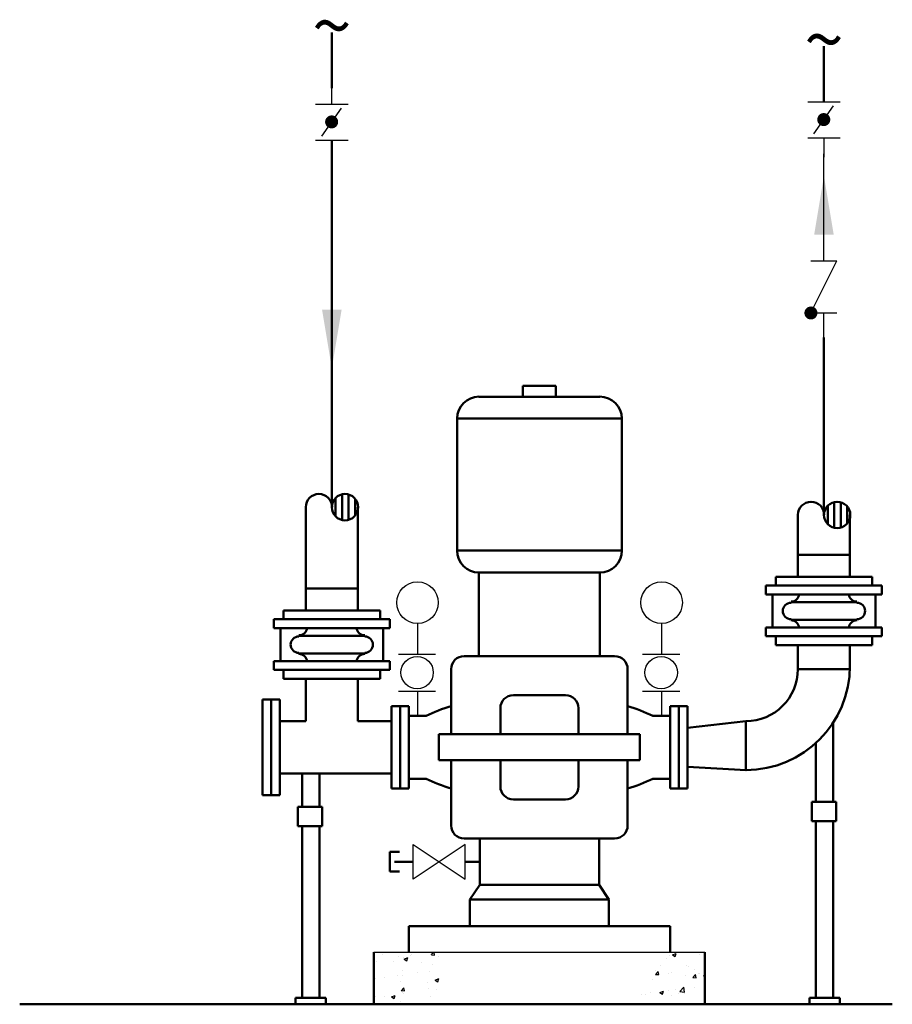
# Model space of a CAD drawing. Units: inches. Extents: x 2.63 to 6.81, y 3.43 to 8.16.
import ezdxf
from ezdxf.enums import TextEntityAlignment as Align

# ---------------------------------------------------------------- set-up
doc = ezdxf.new("R2010")
doc.units = ezdxf.units.IN
doc.header["$LTSCALE"] = 96
doc.header["$MEASUREMENT"] = 0
for name, color, linetype in [('A-bldg', 9, 'Continuous'), ('DOC', 9, 'Continuous'), ('M-ANNO-DIMS', 9, 'Continuous'), ('M-anno-text', 7, 'Continuous'), ('M-eqpm', 7, 'Continuous'), ('M-patt', 9, 'Continuous'), ('M-PIPE', 7, 'Continuous')]:
    doc.layers.add(name, color=color, linetype=linetype)
doc.styles.add('roman s 0-0', font='romans.shx')

# ---------------------------------------------------------------- blocks, each defined once
blk = doc.blocks.new('M024')
for p, q in [((-0.1298, 0.0793), (0.1202, -0.0874)), ((0.1202, 0.0793), (-0.1298, -0.0874)), ((-0.1298, -0.0874), (-0.1298, 0.0793)), ((0.1202, -0.0874), (0.1202, 0.0793))]:
    blk.add_line(p, q)
blk = doc.blocks.new('M019')
for p, q in [((-0.0721, 0.0772), (-0.0721, -0.0791)), ((-0.0522, 0.0473), (0.0814, -0.0473)), ((0.1006, 0.0772), (0.1006, -0.0791)), ((-0.0721, -0.0009), (-0.1653, -0.0009)), ((0.1006, -0.0009), (0.1863, -0.0009))]:
    blk.add_line(p, q)
at = {"const_width": 0.0312}
blk.add_lwpolyline([(0, 0, 1), (0.0312, 0, 1)], format="xyb", close=True, dxfattribs=at)
blk = doc.blocks.new('M060')
for p, q in [((-0.0023, 0.4402), (-0.0023, 0.2932)), ((-0.0926, 0.2932), (0.0854, 0.2932)), ((-0.0926, 0.1153), (0.0854, 0.1153)), ((-0.0023, 0.1153), (-0.0023, -0.003))]:
    blk.add_line(p, q)
for centre, radius in [((-0.0018, 0.5399), 0.0997), ((-0.0036, 0.2043), 0.0777)]:
    blk.add_circle(centre, radius)
blk = doc.blocks.new('M020')
for p, q in [((-0.125, 0.0625), (0.125, -0.0625)), ((-0.125, 0.0625), (-0.125, -0.0625)), ((0.125, 0.0625), (0.125, -0.0625)), ((-0.2481, 0), (-0.125, 0)), ((0.125, 0), (0.228, 0))]:
    blk.add_line(p, q)
at = {"const_width": 0.0312}
blk.add_lwpolyline([(-0.1406, 0.0625, 1), (-0.1094, 0.0625, 1)], format="xyb", close=True, dxfattribs=at)
at = {"layer": 'DOC'}
blk.add_lwpolyline([(0.116, 0.0938, 0, 0.0469, 0), (0.0222, 0.0938, 0, 0, 0), (-0.0661, 0.0938, 0, 0, 0)], format="xyseb", dxfattribs=at)

msp = doc.modelspace()

# ---------------------------------------------------------------- hatches: boundary and pattern name
at = {"layer": 'M-patt', "lineweight": 50}
h = msp.add_hatch(dxfattribs=at)
h.set_pattern_fill('ANSI31', color=256, scale=0.25, angle=45, style=0)
h.set_pattern_definition([(90, (0.329523, -0.74383), (-0.03125, 7e-18), [])])
edge = h.paths.add_edge_path()
edge.add_arc((4.1871, 5.817), 0.0632, 0, 360)
h = msp.add_hatch(dxfattribs=at)
h.set_pattern_fill('ANSI31', color=256, scale=0.25, angle=45, style=0)
h.set_pattern_definition([(90, (2.691756, -0.781184), (-0.03125, 7e-18), [])])
edge = h.paths.add_edge_path()
edge.add_arc((6.5493, 5.7797), 0.0632, 0, 360)
at = {"layer": 'M-patt'}
h = msp.add_hatch(dxfattribs=at)
h.set_pattern_fill('AR-CONC', color=256, scale=0.025, style=0)
h.set_pattern_definition([(50, (0.58708, -1.34426), (0.179315, -0.015688), [0.01875, -0.20625]), (355, (0.58708, -1.34426), (-0.034688, 0.188048), [0.015, -0.165]), (100.4514, (0.60202, -1.34557), (0.1446273, 0.17236), [0.015935, -0.1752855]), (46.1842, (0.58708, -1.29426), (0.26681, -0.04138), [0.028125, -0.309375]), (96.6356, (0.60932, -1.2977), (0.233666, 0.2435295), [0.023903, -0.262928]), (351.184, (0.58708, -1.29426), (0.233665, 0.24353), [0.0225, -0.2475]), (21, (0.61208, -1.30676), (0.1492268, -0.1006547), [0.01875, -0.20625]), (326, (0.61208, -1.30676), (0.060829, 0.1812875), [0.015, -0.165]), (71.4514, (0.62452, -1.31515), (0.2100557, 0.0806326), [0.015935, -0.1752855]), (37.5, (0.58708, -1.34426), (0.00303996, 0.08322346), [0, -0.163, 0, -0.1675, 0, -0.165625]), (7.5, (0.58708, -1.34426), (0.0657674, 0.0986029), [0, -0.0955, 0, -0.15925, 0, -0.063125]), (327.5, (0.53133, -1.34426), (0.1334556, -0.0056387), [0, -0.0625, 0, -0.195, 0, -0.25875]), (317.5, (0.50633, -1.34426), (0.1457965, 0.0250262), [0, -0.08125, 0, -0.1295, 0, -0.18375])])
h.paths.add_polyline_path([(5.9142, 3.6822), (5.6439, 3.6822), (5.5975, 3.4322), (5.9142, 3.4322)])
h.paths.add_polyline_path([(4.6893, 3.6822), (4.3262, 3.6822), (4.3262, 3.4322), (4.6045, 3.4322)])

# ---------------------------------------------------------------- linework, layer by layer
at = {"layer": 'A-bldg', "linetype": 'Continuous'}
msp.add_line((4.3262, 3.6822), (5.9142, 3.6822), dxfattribs=at)
at = {"layer": 'A-bldg', "linetype": 'Continuous', "lineweight": 50}
for p, q in [((4.3262, 3.4322), (4.3262, 3.6822)), ((5.9142, 3.4322), (5.9142, 3.6822)), ((2.6258, 3.4322), (6.814, 3.4322))]:
    msp.add_line(p, q, dxfattribs=at)
at = {"layer": 'M-ANNO-DIMS', "color": 7}
msp.add_line((6.4859, 6.9985), (6.4859, 7.5113), dxfattribs=at)
for points in [[(6.439, 7.1243), (6.5328, 7.1243), (6.4859, 7.4056)], [(4.1708, 6.7637), (4.0771, 6.7637), (4.1239, 6.4824)]]:
    msp.add_solid(points, dxfattribs=at)
at = {"layer": 'M-eqpm', "linetype": 'Continuous', "lineweight": 50}
for p, q in [((5.1993, 6.3997), (5.0412, 6.3997)), ((5.0412, 6.347), (5.0412, 6.3997)), ((5.1993, 6.347), (5.1993, 6.3997)), ((5.4102, 6.347), (4.8302, 6.347)), ((4.7248, 5.6089), (4.7248, 6.2416)), ((4.7248, 6.2416), (5.5157, 6.2416)), ((5.5157, 5.6089), (5.5157, 6.2416)), ((4.7248, 5.6089), (5.5157, 5.6089)), ((5.4102, 5.5034), (4.8302, 5.5034)), ((4.8302, 5.1026), (4.8302, 5.5034)), ((5.4102, 5.1026), (5.4102, 5.5034)), ((6.7175, 5.4828), (6.2543, 5.4828)), ((6.2543, 5.4828), (6.2543, 5.4407)), ((6.7175, 5.4828), (6.7175, 5.4407)), ((6.7644, 5.4407), (6.2074, 5.4407)), ((6.2074, 5.4407), (6.2074, 5.3986)), ((6.7644, 5.4407), (6.7644, 5.3986)), ((6.7644, 5.3986), (6.2074, 5.3986)), ((6.239, 5.3986), (6.239, 5.2395)), ((6.7328, 5.3986), (6.7328, 5.2395)), ((6.6438, 5.3611), (6.328, 5.3611)), ((4.3553, 5.3213), (3.8921, 5.3213)), ((3.8921, 5.3213), (3.8921, 5.2792)), ((4.3553, 5.3213), (4.3553, 5.2792)), ((4.4022, 5.2792), (3.8452, 5.2792)), ((3.8452, 5.2792), (3.8452, 5.2371)), ((4.4022, 5.2792), (4.4022, 5.2371)), ((6.6438, 5.2769), (6.328, 5.2769)), ((4.4022, 5.2371), (3.8452, 5.2371)), ((3.8768, 5.2371), (3.8768, 5.078)), ((4.2816, 5.1996), (3.9658, 5.1996)), ((4.3706, 5.2371), (4.3706, 5.078)), ((6.7644, 5.2395), (6.2074, 5.2395)), ((6.2074, 5.2395), (6.2074, 5.1974)), ((6.7644, 5.1974), (6.2074, 5.1974)), ((6.2543, 5.1974), (6.2543, 5.1553)), ((6.7175, 5.1974), (6.7175, 5.1553)), ((6.7644, 5.2395), (6.7644, 5.1974)), ((6.7175, 5.1553), (6.2543, 5.1553)), ((4.2816, 5.1154), (3.9658, 5.1154)), ((4.7592, 5.1026), (5.4812, 5.1026)), ((4.4022, 5.078), (3.8452, 5.078)), ((3.8452, 5.078), (3.8452, 5.0359)), ((4.4022, 5.078), (4.4022, 5.0359)), ((4.4022, 5.0359), (3.8452, 5.0359)), ((3.8921, 5.0359), (3.8921, 4.9938)), ((4.3553, 5.0359), (4.3553, 4.9938)), ((4.6967, 4.7276), (4.6967, 5.0401)), ((5.5437, 4.7276), (5.5437, 5.0401)), ((4.3553, 4.9938), (3.8921, 4.9938)), ((4.9952, 4.9151), (5.2452, 4.9151)), ((3.7904, 4.436), (3.7904, 4.8942)), ((3.7904, 4.8942), (3.8737, 4.8942)), ((3.8321, 4.436), (3.8321, 4.8942)), ((3.8737, 4.436), (3.8737, 4.8942)), ((4.4096, 4.863), (4.4096, 4.4672)), ((4.4096, 4.863), (4.4929, 4.863)), ((4.4512, 4.863), (4.4512, 4.4672)), ((4.4929, 4.4672), (4.4929, 4.863)), ((4.9327, 4.7276), (4.9327, 4.8526)), ((5.3077, 4.7276), (5.3077, 4.8526)), ((5.7476, 4.4672), (5.7476, 4.863)), ((5.7476, 4.863), (5.8309, 4.863)), ((5.7893, 4.863), (5.7893, 4.4672)), ((5.8309, 4.863), (5.8309, 4.4672)), ((4.4929, 4.8161), (4.5762, 4.8161)), ((5.7476, 4.8161), (5.6643, 4.8161)), ((6.1109, 4.7901), (6.1109, 4.5557)), ((6.5308, 4.4027), (6.5308, 4.7843)), ((4.638, 4.7276), (5.6025, 4.7276)), ((4.638, 4.6026), (4.638, 4.7276)), ((5.6025, 4.6026), (5.6025, 4.7276)), ((6.4475, 4.4027), (6.4475, 4.686)), ((4.638, 4.6026), (5.6025, 4.6026)), ((4.6967, 4.6026), (4.6967, 4.2901)), ((4.9327, 4.4776), (4.9327, 4.6026)), ((5.3077, 4.4776), (5.3077, 4.6026)), ((5.5437, 4.6026), (5.5437, 4.2901)), ((3.981, 4.3793), (3.981, 4.5401)), ((4.0644, 4.3793), (4.0644, 4.5401)), ((4.4929, 4.5141), (4.5762, 4.5141)), ((5.7476, 4.5141), (5.6643, 4.5141)), ((4.4929, 4.4672), (4.4096, 4.4672)), ((5.7476, 4.4672), (5.8309, 4.4672)), ((3.8737, 4.436), (3.7904, 4.436)), ((4.9952, 4.4151), (5.2452, 4.4151)), ((6.4273, 4.4027), (6.4273, 4.3106)), ((6.5445, 4.4027), (6.4273, 4.4027)), ((6.5445, 4.3106), (6.5445, 4.4027)), ((3.9608, 4.3793), (3.9608, 4.2872)), ((4.0781, 4.3793), (3.9608, 4.3793)), ((4.0781, 4.2872), (4.0781, 4.3793)), ((6.4273, 4.3106), (6.5445, 4.3106)), ((6.4475, 3.4635), (6.4475, 4.3106)), ((6.5308, 3.4635), (6.5308, 4.3106)), ((3.9608, 4.2872), (4.0781, 4.2872)), ((3.981, 3.4635), (3.981, 4.2872)), ((4.0644, 3.4635), (4.0644, 4.2872)), ((4.7592, 4.2276), (5.4812, 4.2276)), ((4.8338, 4.0049), (4.8338, 4.2276)), ((5.4067, 4.0049), (5.4067, 4.2276)), ((4.7868, 3.9344), (4.8338, 4.0049)), ((4.8338, 4.0049), (5.4067, 4.0049)), ((5.4537, 3.9344), (5.4067, 4.0049)), ((5.4537, 3.9344), (4.7868, 3.9344)), ((4.7868, 3.8071), (4.7868, 3.9344)), ((5.4537, 3.8071), (5.4537, 3.9344)), ((4.4929, 3.8071), (5.7476, 3.8071)), ((4.4929, 3.6822), (4.4929, 3.8071)), ((5.7476, 3.6822), (5.7476, 3.8071)), ((3.9498, 3.4635), (4.0956, 3.4635)), ((3.9498, 3.4322), (3.9498, 3.4635)), ((4.0956, 3.4322), (4.0956, 3.4635)), ((6.4162, 3.4635), (6.5621, 3.4635)), ((6.4162, 3.4322), (6.4162, 3.4635)), ((6.5621, 3.4322), (6.5621, 3.4635))]:
    msp.add_line(p, q, dxfattribs=at)
at = {"layer": 'M-eqpm', "lineweight": 50}
for p, q in [((4.4016, 4.1631), (4.4485, 4.1631)), ((4.4016, 4.1631), (4.4016, 4.0694)), ((4.4016, 4.0694), (4.4485, 4.0694))]:
    msp.add_line(p, q, dxfattribs=at)
at = {"layer": 'M-eqpm', "linetype": 'Continuous', "lineweight": 50}
for centre, radius, start, end in [((4.8302, 6.2416), 0.1055, 90, 180), ((5.4102, 6.2416), 0.1055, 0, 90), ((4.8302, 5.6089), 0.1055, 180, 270), ((5.4102, 5.6089), 0.1055, 270, 0), ((6.328, 5.4033), 0.0395, 270, 353.22), ((6.6438, 5.4033), 0.0395, 186.77, 270), ((6.328, 5.319), 0.0395, 90, 270), ((6.6438, 5.319), 0.0395, 270, 90), ((6.328, 5.2348), 0.0395, 6.77, 90), ((6.6438, 5.2348), 0.0395, 90, 173.22), ((3.9658, 5.1575), 0.0395, 90, 270), ((3.9658, 5.2418), 0.0395, 270, 353.22), ((4.2816, 5.2418), 0.0395, 186.77, 270), ((4.2816, 5.1575), 0.0395, 270, 90), ((3.9658, 5.0733), 0.0395, 6.77, 90), ((4.2816, 5.0733), 0.0395, 90, 173.22), ((4.7592, 5.0401), 0.0625, 90, 180), ((5.4812, 5.0401), 0.0625, 0, 90), ((4.9952, 4.8526), 0.0625, 90, 180), ((5.2452, 4.8526), 0.0625, 0, 90), ((4.9623, 4.0045), 0.8988, 107.18, 115.44), ((5.2781, 4.0045), 0.8988, 64.55, 72.81), ((4.9623, 5.3257), 0.8988, 244.55, 252.81), ((5.2781, 5.3257), 0.8988, 287.18, 295.44), ((4.9952, 4.4776), 0.0625, 180, 270), ((5.2452, 4.4776), 0.0625, 270, 0), ((4.7592, 4.2901), 0.0625, 180, 270), ((5.4812, 4.2901), 0.0625, 270, 0)]:
    msp.add_arc(centre, radius, start, end, dxfattribs=at)
at = {"layer": 'M-PIPE', "linetype": 'Continuous', "lineweight": 50}
for p, q in [((4.1239, 7.8273), (4.1239, 8.0942)), ((6.4859, 7.7613), (6.4859, 8.0281)), ((4.1239, 7.1478), (4.1239, 7.5773)), ((4.1239, 7.1478), (4.1239, 5.817)), ((6.4859, 5.7794), (6.4859, 6.6314)), ((3.9987, 5.3224), (3.9987, 5.817)), ((4.2487, 5.3224), (4.2487, 5.817)), ((6.3609, 5.4839), (6.3609, 5.7797)), ((6.6109, 5.4839), (6.6109, 5.7797)), ((6.3609, 5.5881), (6.6109, 5.5881)), ((4.2487, 5.4266), (3.9987, 5.4266)), ((6.3609, 5.1495), (6.3609, 5.0401)), ((6.6109, 5.1495), (6.6109, 5.0557)), ((6.3609, 5.0401), (6.6109, 5.0401)), ((3.9987, 4.7901), (3.9987, 4.9938)), ((4.2487, 4.7901), (4.2487, 4.9938)), ((3.9987, 4.7901), (3.8737, 4.7901)), ((4.4096, 4.7901), (4.2487, 4.7901)), ((5.8309, 4.7588), (6.1109, 4.7901)), ((6.1109, 4.7901), (6.1109, 4.5557)), ((4.4096, 4.5401), (3.8737, 4.5401)), ((5.8309, 4.5714), (6.1122, 4.5555)), ((4.7637, 4.1162), (4.8338, 4.1162))]:
    msp.add_line(p, q, dxfattribs=at)
at = {"layer": 'M-PIPE', "lineweight": 50}
msp.add_line((4.5137, 4.1162), (4.425, 4.1162), dxfattribs=at)
for centre in [(4.1871, 5.817), (6.5493, 5.7797)]:
    msp.add_circle(centre, 0.0632, dxfattribs=at)
for centre in [(4.0619, 5.817), (6.4241, 5.7797)]:
    msp.add_arc(centre, 0.0632, 0, 180, dxfattribs=at)
at = {"layer": 'M-PIPE', "linetype": 'Continuous', "lineweight": 50}
for centre, radius in [((6.1109, 5.0557), 0.5), ((6.1109, 5.0401), 0.25)]:
    msp.add_arc(centre, radius, 270, 0, dxfattribs=at)

# ---------------------------------------------------------------- block references
at = {"lineweight": 50, "rotation": 90}
for name, p in [('M019', (6.485, 7.6607)), ('M019', (4.123, 7.6495)), ('M020', (6.4859, 6.8735))]:
    msp.add_blockref(name, p, dxfattribs=at)
at = {"lineweight": 50}
for name, p in [('M060', (4.5369, 4.8191)), ('M060', (5.7083, 4.8191)), ('M024', (4.6435, 4.1202))]:
    msp.add_blockref(name, p, dxfattribs=at)

# ---------------------------------------------------------------- texts
at = {"layer": 'M-anno-text', "lineweight": 50, "style": 'roman s 0-0'}
for p in [(4.1239, 8.0942), (6.4859, 8.0281)]:
    msp.add_text('~', height=0.25, dxfattribs=at).set_placement(p, align=Align.MIDDLE)

doc.saveas('drawing.dxf')
